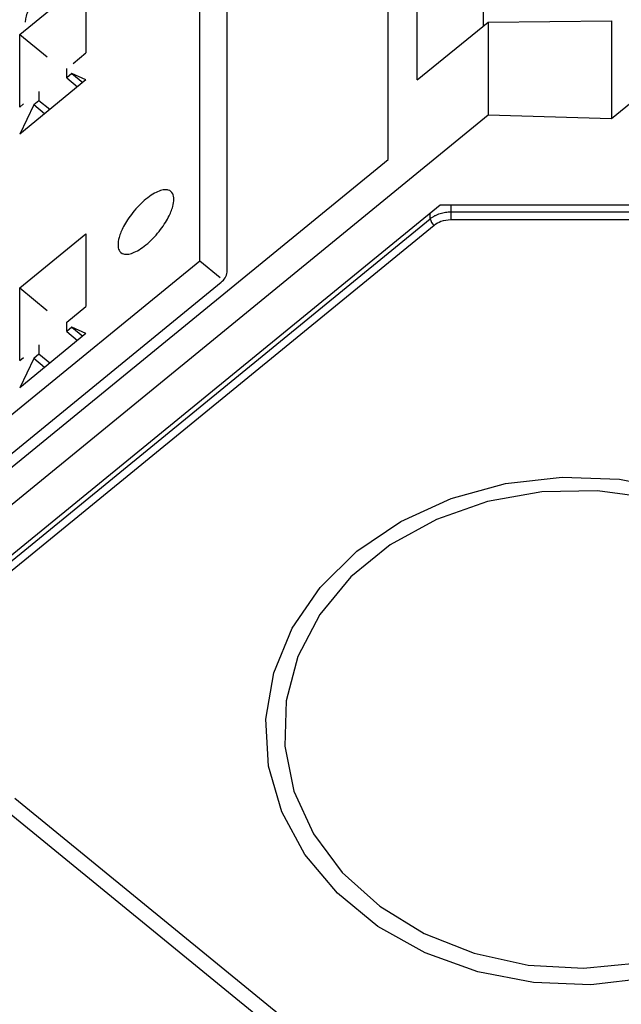
# Model space of a CAD drawing. Units: millimetres. Extents: x 17 to 584, y 10 to 410.
# Drawn here: x 511 to 517, y 270 to 282 of the extents above; entities that cross this region are included whole.
import ezdxf

# ---------------------------------------------------------------- set-up
doc = ezdxf.new("R2010")
doc.units = ezdxf.units.MM
doc.linetypes.add('SLD-Solid', pattern=[0])

msp = doc.modelspace()

# ---------------------------------------------------------------- linework, layer by layer
at = {"color": 7, "linetype": 'SLD-Solid', "lineweight": 25}
for p, q in [((514.8021, 280.0246), (514.8021, 286.3248)), ((515.1321, 280.9291), (515.1321, 286.2097)), ((515.8834, 285.6584), (515.8834, 281.5426)), ((517.3429, 280.4904), (522.6226, 284.8015)), ((512.6545, 278.87), (512.6545, 283.2382)), ((512.9684, 278.7422), (512.9684, 283.0719)), ((510.6039, 281.4483), (511.3582, 282.0642)), ((511.3582, 282.0642), (511.3582, 281.2367)), ((515.1321, 280.9291), (515.94, 281.5888)), ((515.94, 281.5888), (517.3429, 281.6006)), ((515.94, 281.5888), (515.94, 280.5304)), ((517.3429, 281.6006), (517.3429, 280.4904)), ((510.6039, 280.6208), (510.6039, 281.4483)), ((510.6039, 281.4483), (510.9177, 281.1921)), ((511.2115, 281.117), (511.3582, 281.2367)), ((511.1402, 280.9529), (511.1402, 281.0587)), ((511.1991, 281.001), (511.1402, 280.9529)), ((511.3582, 280.9288), (511.1991, 281.001)), ((511.1991, 281.001), (511.3228, 280.8999)), ((511.3582, 280.9288), (510.6039, 280.313)), ((511.1402, 280.9529), (511.2639, 280.8518)), ((510.822, 280.7989), (510.822, 280.693)), ((510.6039, 280.6208), (510.6469, 280.6559)), ((510.763, 280.6449), (510.6039, 280.313)), ((510.822, 280.693), (510.763, 280.6449)), ((510.8868, 280.5439), (510.763, 280.6449)), ((510.9457, 280.592), (510.822, 280.693)), ((414.5277, 197.7232), (515.94, 280.5304)), ((515.94, 280.5304), (517.3429, 280.4904)), ((503.7476, 270.9982), (514.8021, 280.0246)), ((415.7789, 198.1694), (515.3935, 279.5087)), ((515.3935, 279.5087), (517.5856, 279.5087)), ((515.515, 279.4285), (517.8638, 279.4285)), ((416.0195, 198.2998), (515.2794, 279.3495)), ((517.8638, 279.3377), (515.515, 279.3377)), ((515.3265, 279.2739), (416.0666, 198.2241)), ((510.6039, 278.5619), (511.3582, 279.1777)), ((511.3582, 279.1777), (511.3582, 278.3503)), ((505.7155, 273.204), (512.6545, 278.87)), ((512.6545, 278.87), (512.8883, 278.6791)), ((505.9681, 272.9684), (512.8977, 278.6268)), ((510.6039, 277.7344), (510.6039, 278.5619)), ((510.6039, 278.5619), (510.9177, 278.3057)), ((511.1402, 278.1723), (511.3582, 278.3503)), ((511.1402, 278.0664), (511.1402, 278.1723)), ((511.1991, 278.1145), (511.1402, 278.0664)), ((511.1402, 278.0664), (511.2639, 277.9654)), ((511.3582, 278.0424), (511.1991, 278.1145)), ((511.1991, 278.1145), (511.3228, 278.0135)), ((511.3582, 278.0424), (510.6039, 277.4265)), ((510.822, 277.9124), (510.822, 277.8066)), ((510.6039, 277.7344), (510.6469, 277.7695)), ((510.763, 277.7585), (510.6039, 277.4265)), ((510.822, 277.8066), (510.763, 277.7585)), ((510.8868, 277.6575), (510.763, 277.7585)), ((510.9457, 277.7056), (510.822, 277.8066)), ((563.7314, 229.325), (510.5479, 272.7515)), ((563.5842, 229.224), (510.4007, 272.6505))]:
    msp.add_line(p, q, dxfattribs=at)
at = {"color": 8, "linetype": 'SLD-Solid', "lineweight": 25}
for p, q in [((515.5154, 279.5087), (515.515, 279.4285)), ((515.2794, 279.3495), (515.2797, 279.4158))]:
    msp.add_line(p, q, dxfattribs=at)
at = {"color": 7, "linetype": 'SLD-Solid', "lineweight": 25, "flags": 128}
for points in [[(515.515, 279.4285), (515.515, 279.4198), (515.515, 279.4095), (515.515, 279.398), (515.515, 279.3857), (515.515, 279.3731), (515.515, 279.3606), (515.515, 279.3487), (515.515, 279.3377)], [(514.4427, 275.5643), (514.9455, 275.9052), (515.5165, 276.1649), (516.1361, 276.3345), (516.7834, 276.4082), (517.4362, 276.3836), (518.0724, 276.2614), (518.6703, 276.0459), (519.2094, 275.7443), (519.6716, 275.3669), (520.0409, 274.9267), (520.3049, 274.4385), (520.4545, 273.919), (520.4847, 273.386), (520.3944, 272.8575), (520.1867, 272.3515), (519.8687, 271.8853), (519.4512, 271.4747), (518.9484, 271.1338), (518.3775, 270.8742), (517.7578, 270.7046), (517.1105, 270.6308), (516.4577, 270.6555), (515.8215, 270.7777), (515.2237, 270.9932), (514.6845, 271.2948), (514.2224, 271.6721), (513.853, 272.1124), (513.5891, 272.6005), (513.4394, 273.12), (513.4092, 273.6531), (513.4995, 274.1816), (513.7072, 274.6876), (514.0252, 275.1538), (514.4427, 275.5643)], [(519.304, 271.6142), (519.7075, 272.0132), (520.0112, 272.4673), (520.2041, 272.9602), (520.2794, 273.474), (520.2341, 273.9901), (520.0701, 274.4899), (519.7932, 274.9554), (519.4135, 275.3696), (518.9446, 275.7177), (518.4034, 275.987), (517.8097, 276.1678), (517.1848, 276.2536), (516.5512, 276.2413), (515.932, 276.1313), (515.3495, 275.9276), (514.8247, 275.6376), (514.3766, 275.2717), (514.0214, 274.8432), (513.7719, 274.3675), (513.6372, 273.8619), (513.6221, 273.3446), (513.7272, 272.8343), (513.9487, 272.3495), (514.2785, 271.9077), (514.7048, 271.5248), (515.2121, 271.2147), (515.7821, 270.9886), (516.3942, 270.8547), (517.0263, 270.8177), (517.6555, 270.8792), (518.2591, 271.0367), (518.8153, 271.2847), (519.304, 271.6142)]]:
    msp.add_lwpolyline(points, dxfattribs=at)
at = {"color": 7, "linetype": 'SLD-Solid', "lineweight": 25}
for centre, radius, start, end in [((515.4023, 279.3736), 0.1252, 191.08399, 232.76802), ((512.7873, 278.7738), 0.1839, 306.91397, 350.1199)]:
    msp.add_arc(centre, radius, start, end, dxfattribs=at)
for points, knots in [([(510.8309, 281.8728), (510.8045, 281.8488), (510.7517, 281.801), (510.6962, 281.7118), (510.6697, 281.6391), (510.6671, 281.6032), (510.6657, 281.5853)], [0, 0, 0, 0, 0.2793348, 0.5582324, 0.7789332, 1, 1, 1, 1]), ([(512.3599, 279.5723), (512.3574, 279.5457), (512.3517, 279.4855), (512.3087, 279.3829), (512.2513, 279.2853), (512.1915, 279.203), (512.1201, 279.122), (512.0417, 279.05), (511.9634, 278.9941), (511.8919, 278.9583), (511.8322, 278.9432), (511.7745, 278.9467), (511.7332, 278.9804), (511.7192, 279.0492), (511.7332, 279.1408), (511.7745, 279.2419), (511.8322, 279.3397), (511.8919, 279.422), (511.9634, 279.503), (512.0417, 279.575), (512.1201, 279.631), (512.1915, 279.6667), (512.2513, 279.6819), (512.3087, 279.6781), (512.3517, 279.6459), (512.3574, 279.5949), (512.3599, 279.5723)], [0, 0, 0, 0, 0.0451593, 0.1022813, 0.1357097, 0.1719682, 0.2103927, 0.2500003, 0.289608, 0.3280325, 0.3642896, 0.397718, 0.4548408, 0.5, 0.5451592, 0.602282, 0.6357104, 0.6719675, 0.7103921, 0.7499997, 0.7896073, 0.8280318, 0.8642904, 0.8977188, 0.9548408, 1, 1, 1, 1]), ([(515.2794, 279.3495), (515.2878, 279.3559), (515.3044, 279.3686), (515.3321, 279.3848), (515.361, 279.3985), (515.391, 279.4096), (515.4217, 279.4182), (515.4528, 279.4242), (515.4839, 279.4279), (515.5047, 279.4283), (515.515, 279.4285)], [0, 0, 0, 0, 0.132007, 0.2620091, 0.3900076, 0.5160041, 0.6399999, 0.7619967, 0.8819961, 1, 1, 1, 1]), ([(515.515, 279.3377), (515.4754, 279.3339), (515.4047, 279.3272), (515.3504, 279.2902), (515.3265, 279.2739)], [0, 0, 0, 0, 0.55988982, 1, 1, 1, 1])]:
    msp.add_open_spline(points, degree=3, knots=knots, dxfattribs=at)

doc.saveas('drawing.dxf')
